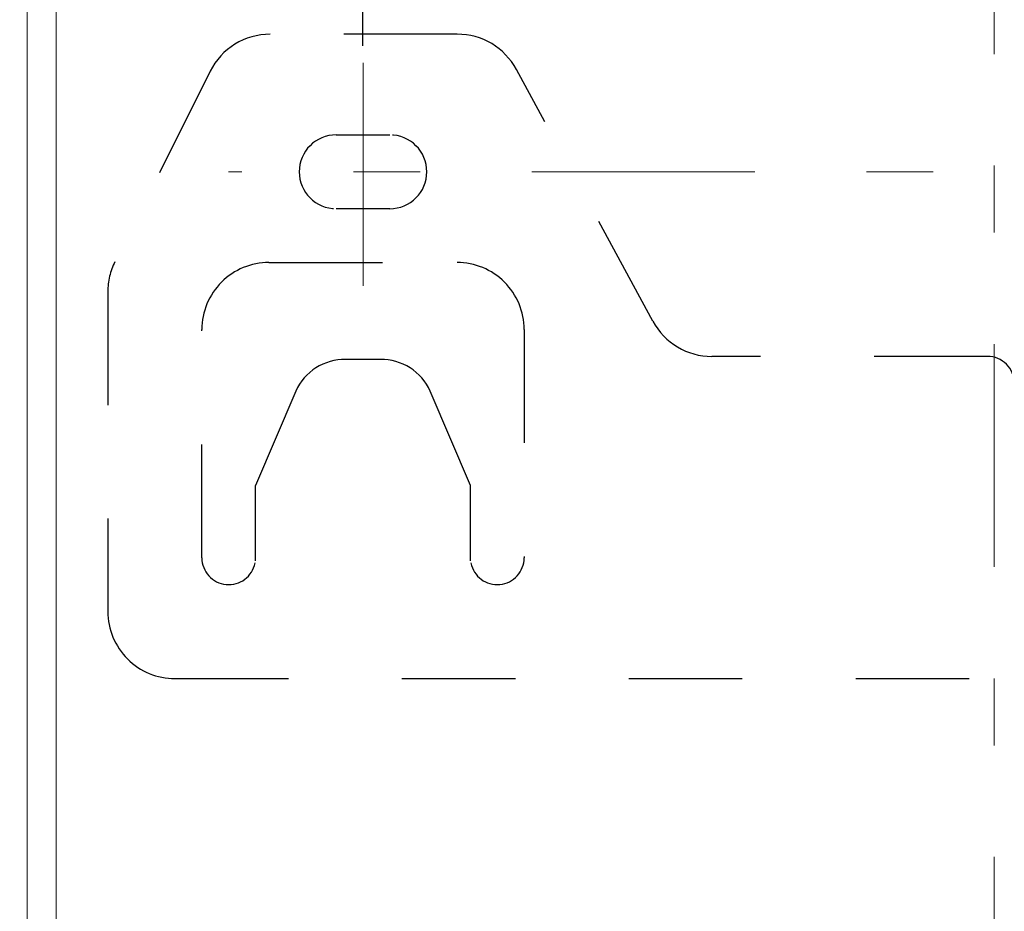
# Model space of a CAD drawing. Units: inches. Extents: x 8033 to 8625, y 72 to 360.
# Drawn here: x 8109 to 8126, y 141 to 156 of the extents above; entities that cross this region are included whole.
import ezdxf

# ---------------------------------------------------------------- set-up
doc = ezdxf.new("R2010")
doc.units = ezdxf.units.IN
doc.header["$MEASUREMENT"] = 0
for name, pattern in [('AI-Linetype-1439', [9.0421, 3.931348, -1.965674, 1.179404, -1.965674]), ('AI-Linetype-1441', [9.0421, 3.931348, -1.965674, 1.179404, -1.965674]), ('AI-Linetype-1520', [4.000006, 2.000003, -2.000003]), ('AI-Linetype-1524', [4.000006, 2.000003, -2.000003]), ('AI-Linetype-1530', [4.000006, 2.000003, -2.000003]), ('AI-Linetype-1532', [4.000006, 2.000003, -2.000003]), ('AI-Linetype-1538', [4.000006, 2.000003, -2.000003]), ('AI-Linetype-1539', [4.000006, 2.000003, -2.000003]), ('AI-Linetype-1540', [4.000006, 2.000003, -2.000003]), ('AI-Linetype-1541', [4.000006, 2.000003, -2.000003]), ('AI-Linetype-1542', [4.000006, 2.000003, -2.000003]), ('AI-Linetype-1543', [4.000006, 2.000003, -2.000003]), ('AI-Linetype-1544', [4.000006, 2.000003, -2.000003]), ('AI-Linetype-1545', [4.000006, 2.000003, -2.000003]), ('AI-Linetype-1546', [4.000006, 2.000003, -2.000003]), ('AI-Linetype-1547', [4.000006, 2.000003, -2.000003]), ('AI-Linetype-1548', [4.000006, 2.000003, -2.000003]), ('AI-Linetype-1549', [4.000006, 2.000003, -2.000003]), ('AI-Linetype-1550', [4.000006, 2.000003, -2.000003]), ('AI-Linetype-1551', [4.000006, 2.000003, -2.000003]), ('AI-Linetype-1552', [4.000006, 2.000003, -2.000003]), ('AI-Linetype-1562', [4.000006, 2.000003, -2.000003]), ('AI-Linetype-1563', [4.000006, 2.000003, -2.000003]), ('AI-Linetype-1564', [4.000006, 2.000003, -2.000003]), ('AI-Linetype-1565', [4.000006, 2.000003, -2.000003]), ('AI-Linetype-1570', [4.000006, 2.000003, -2.000003]), ('AI-Linetype-1571', [4.000006, 2.000003, -2.000003]), ('AI-Linetype-1578', [4.000006, 2.000003, -2.000003]), ('AI-Linetype-1579', [4.000006, 2.000003, -2.000003]), ('AI-Linetype-1581', [4.000006, 2.000003, -2.000003]), ('AI-Linetype-1582', [4.000006, 2.000003, -2.000003]), ('AI-Linetype-1583', [4.000006, 2.000003, -2.000003]), ('AI-Linetype-756', [9.0421, 3.931348, -1.965674, 1.179404, -1.965674])]:
    doc.linetypes.add(name, pattern=pattern)
doc.layers.add('Layer 1', color=7, linetype='Continuous', lineweight=0)
doc.styles.get("Standard").update_dxf_attribs({"font": 'arial.ttf'})
doc.dimstyles.new('Copy of Standard', dxfattribs={"dimtxt": 3, "dimasz": 3, "dimexe": 0.3, "dimexo": 0.3, "dimgap": 0.3, "dimtad": 1, "dimdec": 4, "dimzin": 0, "dimdsep": 46, "dimtxsty": 'Standard', "dimcen": 0.09, "dimadec": 0, "dimazin": 0, "dimtfac": 1, "dimtdec": 4, "dimtofl": 0, "dimtmove": 0, "dimatfit": 3, "dimfxl": 1, "dimtolj": 1, "dimtzin": 0, "dimarcsym": 0})

# ---------------------------------------------------------------- blocks, each defined once
blk = doc.blocks.new('*D92')
at = {"color": 0, "lineweight": -2, "transparency": 16777216}
for p, q in [((8114.638, 155.976), (8114.638, 178.565)), ((8136.891, 155.843), (8136.891, 178.565)), ((8117.638, 178.265), (8133.891, 178.265))]:
    blk.add_line(p, q, dxfattribs=at)
at = {"color": 0, "transparency": 16777216}
for points in [[(8117.638, 178.765), (8117.638, 177.765), (8114.638, 178.265)], [(8133.891, 178.765), (8133.891, 177.765), (8136.891, 178.265)]]:
    blk.add_solid(points, dxfattribs=at)
at = {"layer": 'Defpoints', "color": 0, "transparency": 16777216}
for p in [(8136.891, 178.265), (8114.638, 155.676), (8136.891, 155.543)]:
    blk.add_point(p, dxfattribs=at)
at = {"color": 0, "transparency": 16777216, "insert": (8125.765, 180.097), "char_height": 3, "attachment_point": 5}
blk.add_mtext('\\A1;{\\fArial|b0|i0|c163|p34;94}', dxfattribs=at)

msp = doc.modelspace()

# ---------------------------------------------------------------- linework, layer by layer
at = {"layer": 'Layer 1', "linetype": 'AI-Linetype-756', "lineweight": 13}
msp.add_line((8125.7646, 159.76216), (8125.7646, 116.1338), dxfattribs=at)
at = {"layer": 'Layer 1', "lineweight": 20}
for p, q in [((8108.71992, 158.1599), (8108.71992, 121.77409)), ((8109.23055, 122.28472), (8109.23055, 157.64928))]:
    msp.add_line(p, q, dxfattribs=at)
at = {"layer": 'Layer 1', "linetype": 'AI-Linetype-1565', "lineweight": 25}
msp.add_line((8116.30044, 156.18319), (8113.00242, 156.18319), dxfattribs=at)
at = {"layer": 'Layer 1', "linetype": 'AI-Linetype-1548', "lineweight": 25}
msp.add_line((8111.94368, 155.52878), (8110.2653, 152.17187), dxfattribs=at)
at = {"layer": 'Layer 1', "linetype": 'AI-Linetype-1439', "lineweight": 13}
msp.add_line((8114.63815, 155.67558), (8114.63815, 151.70462), dxfattribs=at)
at = {"layer": 'Layer 1', "linetype": 'AI-Linetype-1563', "lineweight": 25}
msp.add_line((8119.74727, 151.12146), (8117.34123, 155.56326), dxfattribs=at)
at = {"layer": 'Layer 1', "linetype": 'AI-Linetype-1544', "lineweight": 25}
msp.add_line((8114.16472, 154.40771), (8115.11171, 154.40771), dxfattribs=at)
at = {"layer": 'Layer 1', "linetype": 'AI-Linetype-1441', "lineweight": 13}
msp.add_line((8139.62919, 153.75661), (8112.265, 153.75661), dxfattribs=at)
at = {"layer": 'Layer 1', "linetype": 'AI-Linetype-1546', "lineweight": 25}
msp.add_line((8115.11171, 153.10565), (8114.16472, 153.10565), dxfattribs=at)
at = {"layer": 'Layer 1', "linetype": 'AI-Linetype-1540', "lineweight": 25}
msp.add_line((8112.98102, 152.15866), (8116.29527, 152.15866), dxfattribs=at)
at = {"layer": 'Layer 1', "linetype": 'AI-Linetype-1550', "lineweight": 25}
msp.add_line((8110.14033, 151.64257), (8110.14033, 146.00372), dxfattribs=at)
at = {"layer": 'Layer 1', "linetype": 'AI-Linetype-1538', "lineweight": 25}
msp.add_line((8111.79746, 146.95057), (8111.79746, 150.9751), dxfattribs=at)
at = {"layer": 'Layer 1', "linetype": 'AI-Linetype-1542', "lineweight": 25}
msp.add_line((8117.47897, 150.9751), (8117.47897, 146.95057), dxfattribs=at)
at = {"layer": 'Layer 1', "linetype": 'AI-Linetype-1524', "lineweight": 25}
msp.add_line((8125.64625, 150.50153), (8120.78805, 150.50153), dxfattribs=at)
at = {"layer": 'Layer 1', "linetype": 'AI-Linetype-1578', "lineweight": 25}
msp.add_line((8114.94395, 150.44867), (8114.33234, 150.44867), dxfattribs=at)
at = {"layer": 'Layer 1', "linetype": 'AI-Linetype-1570', "lineweight": 25}
msp.add_line((8113.45315, 149.88936), (8112.74431, 148.22419), dxfattribs=at)
at = {"layer": 'Layer 1', "linetype": 'AI-Linetype-1571', "lineweight": 25}
msp.add_line((8116.53198, 148.22419), (8115.82314, 149.88936), dxfattribs=at)
at = {"layer": 'Layer 1', "linetype": 'AI-Linetype-1581', "lineweight": 25}
msp.add_line((8112.74431, 146.89556), (8112.74431, 148.22419), dxfattribs=at)
at = {"layer": 'Layer 1', "linetype": 'AI-Linetype-1582', "lineweight": 25}
msp.add_line((8116.53198, 146.89556), (8116.53198, 148.22419), dxfattribs=at)
at = {"layer": 'Layer 1', "linetype": 'AI-Linetype-1552', "lineweight": 25}
msp.add_line((8111.32389, 144.82002), (8140.20517, 144.82002), dxfattribs=at)
at = {"layer": 'Layer 1', "lineweight": 20}
msp.add_open_spline([(8097.8319, 171.04547), (8097.29269, 171.65779), (8096.51605, 172.00869), (8095.70006, 172.00869), (8092.93823, 172.00869), (8090.17626, 172.00869), (8087.41443, 172.00869), (8086.34707, 172.00869), (8085.32352, 171.58468), (8084.56871, 170.83002), (8083.81405, 170.07521), (8083.39004, 169.05152), (8083.39004, 167.98416), (8083.39004, 149.55741), (8083.39004, 131.13052), (8083.39004, 112.70363), (8083.39004, 111.63628), (8083.81391, 110.61259), (8084.56871, 109.85792), (8085.32338, 109.10312), (8086.34707, 108.6791), (8087.41443, 108.6791), (8096.6301, 108.6791), (8105.84563, 108.6791), (8115.06115, 108.6791)], degree=3, knots=[0, 0, 0, 0, 1, 1, 1, 2, 2, 2, 3, 3, 3, 4, 4, 4, 5, 5, 5, 6, 6, 6, 7, 7, 7, 8, 8, 8, 8], dxfattribs=at)
at = {"layer": 'Layer 1', "linetype": 'AI-Linetype-1547', "lineweight": 25}
msp.add_open_spline([(8113.00242, 156.18319), (8112.55413, 156.18319), (8112.1442, 155.92981), (8111.94368, 155.52878)], degree=3, dxfattribs=at)
at = {"layer": 'Layer 1', "linetype": 'AI-Linetype-1564', "lineweight": 25}
msp.add_open_spline([(8117.34123, 155.56326), (8117.13439, 155.94518), (8116.73494, 156.18319), (8116.30044, 156.18319)], degree=3, dxfattribs=at)
at = {"layer": 'Layer 1', "linetype": 'AI-Linetype-1543', "lineweight": 25}
msp.add_open_spline([(8114.16472, 154.40771), (8113.8052, 154.40771), (8113.51376, 154.11613), (8113.51376, 153.75661), (8113.51376, 153.39709), (8113.8052, 153.10565), (8114.16472, 153.10565)], degree=3, knots=[0, 0, 0, 0, 1, 1, 1, 2, 2, 2, 2], dxfattribs=at)
at = {"layer": 'Layer 1', "linetype": 'AI-Linetype-1545', "lineweight": 25}
msp.add_open_spline([(8115.11171, 153.10565), (8115.47123, 153.10565), (8115.76267, 153.39709), (8115.76267, 153.75661), (8115.76267, 154.11613), (8115.47123, 154.40771), (8115.11171, 154.40771)], degree=3, knots=[0, 0, 0, 0, 1, 1, 1, 2, 2, 2, 2], dxfattribs=at)
at = {"layer": 'Layer 1', "linetype": 'AI-Linetype-1549', "lineweight": 25}
msp.add_open_spline([(8110.2653, 152.17187), (8110.18299, 152.00755), (8110.14033, 151.82628), (8110.14033, 151.64257)], degree=3, dxfattribs=at)
at = {"layer": 'Layer 1', "linetype": 'AI-Linetype-1539', "lineweight": 25}
msp.add_open_spline([(8112.98102, 152.15866), (8112.66718, 152.15866), (8112.36611, 152.03398), (8112.14405, 151.81206), (8111.92214, 151.59), (8111.79746, 151.28894), (8111.79746, 150.9751)], degree=3, knots=[0, 0, 0, 0, 1, 1, 1, 2, 2, 2, 2], dxfattribs=at)
at = {"layer": 'Layer 1', "linetype": 'AI-Linetype-1541', "lineweight": 25}
msp.add_open_spline([(8117.47897, 150.9751), (8117.47897, 151.28894), (8117.3543, 151.59), (8117.13224, 151.81206), (8116.91032, 152.03398), (8116.60926, 152.15866), (8116.29527, 152.15866)], degree=3, knots=[0, 0, 0, 0, 1, 1, 1, 2, 2, 2, 2], dxfattribs=at)
at = {"layer": 'Layer 1', "linetype": 'AI-Linetype-1562', "lineweight": 25}
msp.add_open_spline([(8119.74727, 151.12146), (8119.95411, 150.73954), (8120.35356, 150.50153), (8120.78805, 150.50153)], degree=3, dxfattribs=at)
at = {"layer": 'Layer 1', "linetype": 'AI-Linetype-1520', "lineweight": 25}
msp.add_open_spline([(8126.11967, 150.02811), (8126.11967, 150.28953), (8125.90766, 150.50153), (8125.64625, 150.50153)], degree=3, dxfattribs=at)
at = {"layer": 'Layer 1', "linetype": 'AI-Linetype-1579', "lineweight": 25}
msp.add_open_spline([(8114.33234, 150.44867), (8113.95386, 150.45442), (8113.60828, 150.23466), (8113.45315, 149.88936)], degree=3, dxfattribs=at)
at = {"layer": 'Layer 1', "linetype": 'AI-Linetype-1583', "lineweight": 25}
msp.add_open_spline([(8115.82314, 149.88936), (8115.66816, 150.23466), (8115.32243, 150.45442), (8114.94395, 150.44867)], degree=3, dxfattribs=at)
at = {"layer": 'Layer 1', "linetype": 'AI-Linetype-1530', "lineweight": 25}
msp.add_open_spline([(8111.79746, 146.95057), (8111.79746, 146.70682), (8111.98261, 146.50286), (8112.22521, 146.4793), (8112.46795, 146.45589), (8112.68872, 146.62049), (8112.73555, 146.85979)], degree=3, knots=[0, 0, 0, 0, 1, 1, 1, 2, 2, 2, 2], dxfattribs=at)
at = {"layer": 'Layer 1', "linetype": 'AI-Linetype-1532', "lineweight": 25}
msp.add_open_spline([(8116.54089, 146.85979), (8116.58757, 146.62049), (8116.80848, 146.45589), (8117.05108, 146.4793), (8117.29383, 146.50286), (8117.47897, 146.70682), (8117.47897, 146.95057)], degree=3, knots=[0, 0, 0, 0, 1, 1, 1, 2, 2, 2, 2], dxfattribs=at)
at = {"layer": 'Layer 1', "linetype": 'AI-Linetype-1551', "lineweight": 25}
msp.add_open_spline([(8110.14033, 146.00372), (8110.14033, 145.68973), (8110.26501, 145.38867), (8110.48693, 145.16676), (8110.70899, 144.94469), (8111.01005, 144.82002), (8111.32389, 144.82002)], degree=3, knots=[0, 0, 0, 0, 1, 1, 1, 2, 2, 2, 2], dxfattribs=at)

# ---------------------------------------------------------------- dimensions: what is measured, and where the dimension line sits
dim = msp.add_linear_dim(base=(8136.89106, 178.26487), p1=(8114.63815, 155.67558), p2=(8136.89106, 155.543), text='{\\fArial|b0|i0|c163|p34;94}', dimstyle='Copy of Standard')
dim.commit()
dim.dimension.update_dxf_attribs({"geometry": '*D92', "text_midpoint": (8125.7646, 180.09659)})

doc.saveas('drawing.dxf')
